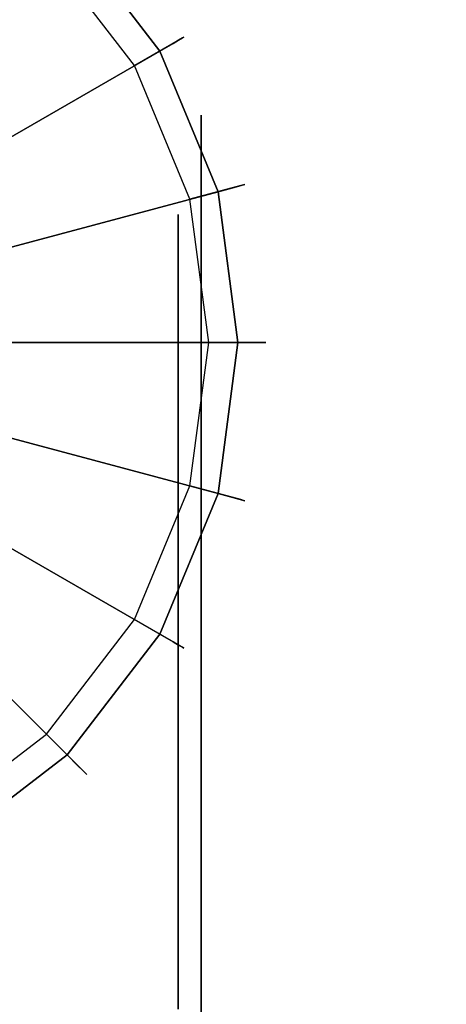
# Model space of a CAD drawing. Extents: x 0 to 72, y -35.8 to 0.
# Drawn here: x 14.7 to 15.6, y -27.5 to -25.4 of the extents above; entities that cross this region are included whole.
import ezdxf

# ---------------------------------------------------------------- set-up
doc = ezdxf.new("R2010")
doc.units = 0
doc.header["$LTSCALE"] = 30
doc.header["$MEASUREMENT"] = 0
for name, color, linetype in [('AFUTL-3-BSPT', 4, 'Continuous'), ('AFUTL-3-CTBK', 19, 'Continuous'), ('AFUTL-3-CTWH', 7, 'Continuous'), ('AFUTL-3-EDPL', 9, 'Continuous'), ('AFUTL-3-GDBK', 19, 'Continuous'), ('AFUTL-3-GDWH', 7, 'Continuous'), ('AFUTL-3-TPLW', 45, 'Continuous')]:
    doc.layers.add(name, color=color, linetype=linetype)

msp = doc.modelspace()

# ---------------------------------------------------------------- linework, layer by layer
at = {"layer": 'AFUTL-3-BSPT', "invisible_edges": 6}
for points in [[(14.5191, -26.0378, 4.4814), (14.5191, -26.0378, 4.4814), (14.6405, -16.0142, 8.873), (14.7391, -16.0595, 8.8447)], [(14.7391, -16.0595, 8.8447), (14.7391, -16.0595, 8.8447), (14.6301, -21.0764, 6.7814), (14.5191, -26.0378, 4.4814)]]:
    msp.add_3dface(points, dxfattribs=at)
at = {"layer": 'AFUTL-3-CTBK'}
for points, invisible_edges in [([(14.317, -25.6027, 1.5358), (15.07, -25.6027, 1.5358), (14.317, -25.5612, 1.22)], 3), ([(15.07, -25.6027, 0.9042), (14.317, -25.6027, 0.9042), (15.07, -25.5612, 1.22)], 3), ([(15.07, -25.6027, 1.5358), (15.07, -25.5612, 1.22), (14.317, -25.5612, 1.22)], 10), ([(14.317, -25.5612, 1.22), (15.07, -25.5612, 1.22), (14.317, -25.6027, 0.9042)], 3), ([(15.07, -25.6027, 1.5358), (15.07, -25.8104, 1.4801), (15.07, -25.5612, 1.22)], 3), ([(15.07, -25.6027, 0.9042), (15.07, -25.5612, 1.22), (15.07, -25.7762, 1.22)], 10), ([(15.07, -25.7762, 1.22), (15.07, -25.5612, 1.22), (15.07, -25.8104, 1.4801)], 3), ([(15.07, -25.6027, 1.5358), (14.317, -25.6027, 1.5358), (15.07, -25.7246, 1.83)], 3), ([(14.317, -25.6027, 0.9042), (15.07, -25.6027, 0.9042), (14.317, -25.7246, 0.61)], 3), ([(15.07, -25.6027, 0.9042), (15.07, -25.7246, 0.61), (14.317, -25.7246, 0.61)], 10), ([(14.317, -25.7246, 1.83), (15.07, -25.7246, 1.83), (14.317, -25.6027, 1.5358)], 3), ([(15.07, -25.8104, 0.9599), (15.07, -25.6027, 0.9042), (15.07, -25.7762, 1.22)], 3), ([(15.07, -25.8104, 0.9599), (15.07, -25.9108, 0.7175), (15.07, -25.6027, 0.9042)], 10), ([(15.07, -25.6027, 0.9042), (15.07, -25.9108, 0.7175), (15.07, -25.7246, 0.61)], 3), ([(15.07, -25.8104, 1.4801), (15.07, -25.6027, 1.5358), (15.07, -25.9108, 1.7225)], 3), ([(15.07, -25.6027, 1.5358), (15.07, -25.7246, 1.83), (15.07, -25.9108, 1.7225)], 10), ([(14.317, -25.9185, 2.0827), (15.07, -25.9185, 2.0827), (14.317, -25.7246, 1.83)], 3), ([(15.07, -25.9185, 0.3573), (14.317, -25.9185, 0.3573), (15.07, -25.7246, 0.61)], 3), ([(14.317, -25.7246, 0.61), (15.07, -25.7246, 0.61), (14.317, -25.9185, 0.3573)], 3), ([(15.07, -25.9185, 2.0827), (15.07, -25.7246, 1.83), (14.317, -25.7246, 1.83)], 10), ([(15.07, -25.9185, 2.0827), (15.07, -26.0705, 1.9306), (15.07, -25.7246, 1.83)], 3), ([(15.07, -25.9108, 1.7225), (15.07, -25.7246, 1.83), (15.07, -26.0705, 1.9306)], 3), ([(15.07, -25.9185, 0.3573), (15.07, -25.7246, 0.61), (15.07, -26.0705, 0.5094)], 10), ([(15.07, -26.0705, 0.5094), (15.07, -25.7246, 0.61), (15.07, -25.9108, 0.7175)], 3), ([(15.07, -25.8104, 1.4801), (15.02, -25.8104, 1.4801), (15.07, -25.7762, 1.22)], 3), ([(15.02, -25.8104, 0.9599), (15.07, -25.8104, 0.9599), (15.02, -25.7762, 1.22)], 3), ([(15.02, -25.8104, 1.4801), (15.02, -25.7762, 1.22), (15.07, -25.7762, 1.22)], 10), ([(15.07, -25.7762, 1.22), (15.02, -25.7762, 1.22), (15.07, -25.8104, 0.9599)], 3), ([(15.02, -25.8104, 1.4801), (15.07, -25.8104, 1.4801), (15.02, -25.9108, 1.7225)], 3), ([(15.07, -25.8104, 0.9599), (15.02, -25.8104, 0.9599), (15.07, -25.9108, 0.7175)], 3), ([(15.02, -25.8104, 0.9599), (15.02, -25.9108, 0.7175), (15.07, -25.9108, 0.7175)], 10), ([(15.07, -25.9108, 1.7225), (15.02, -25.9108, 1.7225), (15.07, -25.8104, 1.4801)], 3), ([(15.07, -25.9185, 2.0827), (14.317, -25.9185, 2.0827), (15.07, -26.1712, 2.2766)], 3), ([(14.317, -25.9185, 0.3573), (15.07, -25.9185, 0.3573), (14.317, -26.1712, 0.1635)], 3), ([(15.07, -25.9185, 0.3573), (15.07, -26.1712, 0.1635), (14.317, -26.1712, 0.1635)], 10), ([(14.317, -26.1712, 2.2766), (15.07, -26.1712, 2.2766), (14.317, -25.9185, 2.0827)], 3), ([(15.07, -26.0705, 1.9306), (15.02, -26.0705, 1.9306), (15.07, -25.9108, 1.7225)], 3), ([(15.02, -26.0705, 0.5094), (15.07, -26.0705, 0.5094), (15.02, -25.9108, 0.7175)], 3), ([(15.07, -25.9108, 0.7175), (15.02, -25.9108, 0.7175), (15.07, -26.0705, 0.5094)], 3), ([(15.02, -26.0705, 1.9306), (15.02, -25.9108, 1.7225), (15.07, -25.9108, 1.7225)], 10), ([(15.07, -26.2787, 0.3496), (15.07, -25.9185, 0.3573), (15.07, -26.0705, 0.5094)], 3), ([(15.07, -25.9185, 0.3573), (15.07, -26.2787, 0.3496), (15.07, -26.1712, 0.1635)], 3), ([(15.07, -26.0705, 1.9306), (15.07, -25.9185, 2.0827), (15.07, -26.2787, 2.0904)], 3), ([(15.07, -25.9185, 2.0827), (15.07, -26.1712, 2.2766), (15.07, -26.2787, 2.0904)], 10), ([(15.02, -26.0705, 1.9306), (15.07, -26.0705, 1.9306), (15.02, -26.2787, 2.0904)], 3), ([(15.07, -26.0705, 0.5094), (15.02, -26.0705, 0.5094), (15.07, -26.2787, 0.3496)], 3), ([(15.02, -26.0705, 0.5094), (15.02, -26.2787, 0.3496), (15.07, -26.2787, 0.3496)], 10), ([(15.07, -26.2787, 2.0904), (15.02, -26.2787, 2.0904), (15.07, -26.0705, 1.9306)], 3), ([(14.317, -26.4654, 2.3984), (15.07, -26.4654, 2.3984), (14.317, -26.1712, 2.2766)], 3), ([(15.07, -26.4654, 0.0416), (14.317, -26.4654, 0.0416), (15.07, -26.1712, 0.1635)], 3), ([(14.317, -26.1712, 0.1635), (15.07, -26.1712, 0.1635), (14.317, -26.4654, 0.0416)], 3), ([(15.07, -26.4654, 2.3984), (15.07, -26.1712, 2.2766), (14.317, -26.1712, 2.2766)], 10), ([(15.07, -26.4654, 2.3984), (15.07, -26.521, 2.1908), (15.07, -26.1712, 2.2766)], 3), ([(15.07, -26.2787, 2.0904), (15.07, -26.1712, 2.2766), (15.07, -26.521, 2.1908)], 3), ([(15.07, -26.4654, 0.0416), (15.07, -26.1712, 0.1635), (15.07, -26.521, 0.2492)], 10), ([(15.07, -26.521, 0.2492), (15.07, -26.1712, 0.1635), (15.07, -26.2787, 0.3496)], 3), ([(15.07, -26.521, 2.1908), (15.02, -26.521, 2.1908), (15.07, -26.2787, 2.0904)], 3), ([(15.02, -26.521, 0.2492), (15.07, -26.521, 0.2492), (15.02, -26.2787, 0.3496)], 3), ([(15.07, -26.2787, 0.3496), (15.02, -26.2787, 0.3496), (15.07, -26.521, 0.2492)], 3), ([(15.02, -26.521, 2.1908), (15.02, -26.2787, 2.0904), (15.07, -26.2787, 2.0904)], 10), ([(15.07, -26.4654, 2.3984), (14.317, -26.4654, 2.3984), (15.07, -26.7812, 2.44)], 3), ([(14.317, -26.4654, 0.0416), (15.07, -26.4654, 0.0416), (14.317, -26.7812, 0)], 3), ([(15.07, -26.4654, 0.0416), (15.07, -26.7812, 0), (14.317, -26.7812, 0)], 10), ([(14.317, -26.7812, 2.44), (15.07, -26.7812, 2.44), (14.317, -26.4654, 2.3984)], 3), ([(15.07, -26.7812, 0.215), (15.07, -26.4654, 0.0416), (15.07, -26.521, 0.2492)], 3), ([(15.07, -26.521, 2.1908), (15.07, -26.4654, 2.3984), (15.07, -26.7812, 2.225)], 3), ([(15.07, -26.4654, 2.3984), (15.07, -26.7812, 2.44), (15.07, -26.7812, 2.225)], 10), ([(15.07, -26.7812, 0), (15.07, -26.4654, 0.0416), (15.07, -26.7812, 0.215)], 10), ([(15.02, -26.521, 2.1908), (15.07, -26.521, 2.1908), (15.02, -26.7812, 2.225)], 3), ([(15.07, -26.521, 0.2492), (15.02, -26.521, 0.2492), (15.07, -26.7812, 0.215)], 3), ([(15.02, -26.521, 0.2492), (15.02, -26.7812, 0.215), (15.07, -26.7812, 0.215)], 10), ([(15.07, -26.7812, 2.225), (15.02, -26.7812, 2.225), (15.07, -26.521, 2.1908)], 3), ([(14.317, -27.0969, 2.3984), (15.07, -27.0969, 2.3984), (14.317, -26.7812, 2.44)], 3), ([(15.07, -27.0969, 0.0416), (14.317, -27.0969, 0.0416), (15.07, -26.7812, 0)], 3), ([(14.317, -26.7812, 0), (15.07, -26.7812, 0), (14.317, -27.0969, 0.0416)], 3), ([(15.07, -27.0969, 2.3984), (15.07, -26.7812, 2.44), (14.317, -26.7812, 2.44)], 10), ([(15.07, -27.0413, 2.1908), (15.02, -27.0413, 2.1908), (15.07, -26.7812, 2.225)], 3), ([(15.02, -27.0413, 0.2492), (15.07, -27.0413, 0.2492), (15.02, -26.7812, 0.215)], 3), ([(15.07, -26.7812, 0.215), (15.02, -26.7812, 0.215), (15.07, -27.0413, 0.2492)], 3), ([(15.02, -27.0413, 2.1908), (15.02, -26.7812, 2.225), (15.07, -26.7812, 2.225)], 10), ([(15.07, -27.0413, 0.2492), (15.07, -27.0969, 0.0416), (15.07, -26.7812, 0.215)], 3), ([(15.07, -26.7812, 2.225), (15.07, -27.0969, 2.3984), (15.07, -27.0413, 2.1908)], 3), ([(15.07, -26.7812, 2.44), (15.07, -27.0969, 2.3984), (15.07, -26.7812, 2.225)], 10), ([(15.07, -27.0969, 0.0416), (15.07, -26.7812, 0), (15.07, -26.7812, 0.215)], 10), ([(15.02, -27.0413, 2.1908), (15.07, -27.0413, 2.1908), (15.02, -27.2837, 2.0904)], 3), ([(15.07, -27.0413, 0.2492), (15.02, -27.0413, 0.2492), (15.07, -27.2837, 0.3496)], 3), ([(15.02, -27.0413, 0.2492), (15.02, -27.2837, 0.3496), (15.07, -27.2837, 0.3496)], 10), ([(15.07, -27.2837, 2.0904), (15.02, -27.2837, 2.0904), (15.07, -27.0413, 2.1908)], 3), ([(15.07, -27.0969, 0.0416), (15.07, -27.0413, 0.2492), (15.07, -27.3912, 0.1635)], 3), ([(15.07, -27.0969, 2.3984), (15.07, -27.3912, 2.2766), (15.07, -27.0413, 2.1908)], 10), ([(15.07, -27.0413, 2.1908), (15.07, -27.3912, 2.2766), (15.07, -27.2837, 2.0904)], 3), ([(15.07, -27.2837, 0.3496), (15.07, -27.3912, 0.1635), (15.07, -27.0413, 0.2492)], 3), ([(15.07, -27.0969, 2.3984), (14.317, -27.0969, 2.3984), (15.07, -27.3912, 2.2766)], 3), ([(14.317, -27.0969, 0.0416), (15.07, -27.0969, 0.0416), (14.317, -27.3912, 0.1635)], 3), ([(15.07, -27.0969, 0.0416), (15.07, -27.3912, 0.1635), (14.317, -27.3912, 0.1635)], 10), ([(14.317, -27.3912, 2.2766), (15.07, -27.3912, 2.2766), (14.317, -27.0969, 2.3984)], 3), ([(15.07, -27.4918, 1.9306), (15.02, -27.4918, 1.9306), (15.07, -27.2837, 2.0904)], 3), ([(15.02, -27.4918, 0.5094), (15.07, -27.4918, 0.5094), (15.02, -27.2837, 0.3496)], 3), ([(15.07, -27.2837, 0.3496), (15.02, -27.2837, 0.3496), (15.07, -27.4918, 0.5094)], 3), ([(15.02, -27.4918, 1.9306), (15.02, -27.2837, 2.0904), (15.07, -27.2837, 2.0904)], 10), ([(15.07, -27.4918, 0.5094), (15.07, -27.6438, 0.3573), (15.07, -27.2837, 0.3496)], 3), ([(15.07, -27.2837, 2.0904), (15.07, -27.6438, 2.0827), (15.07, -27.4918, 1.9306)], 3), ([(15.07, -27.6438, 2.0827), (15.07, -27.2837, 2.0904), (15.07, -27.3912, 2.2766)], 3), ([(15.07, -27.6438, 0.3573), (15.07, -27.3912, 0.1635), (15.07, -27.2837, 0.3496)], 10), ([(14.317, -27.6438, 2.0827), (15.07, -27.6438, 2.0827), (14.317, -27.3912, 2.2766)], 3), ([(15.07, -27.6438, 0.3573), (14.317, -27.6438, 0.3573), (15.07, -27.3912, 0.1635)], 3), ([(14.317, -27.3912, 0.1635), (15.07, -27.3912, 0.1635), (14.317, -27.6438, 0.3573)], 3), ([(15.07, -27.6438, 2.0827), (15.07, -27.3912, 2.2766), (14.317, -27.3912, 2.2766)], 10)]:
    msp.add_3dface(points, dxfattribs=dict(at, invisible_edges=invisible_edges))
at = {"layer": 'AFUTL-3-CTWH', "invisible_edges": 15}
for points in [[(15.02, -25.8104, 1.4801), (15.02, -27.7519, 1.4801), (15.02, -25.7762, 1.22)], [(15.02, -27.7519, 1.4801), (15.02, -27.7862, 1.22), (15.02, -25.7762, 1.22)], [(15.02, -25.7762, 1.22), (15.02, -27.7862, 1.22), (15.02, -25.8104, 0.9599)], [(15.02, -27.7519, 1.4801), (15.02, -25.8104, 1.4801), (15.02, -27.6515, 1.7225)], [(15.02, -25.9108, 1.7225), (15.02, -27.6515, 1.7225), (15.02, -25.8104, 1.4801)], [(15.02, -25.9108, 0.7175), (15.02, -25.8104, 0.9599), (15.02, -27.7519, 0.9599)], [(15.02, -27.7519, 0.9599), (15.02, -25.8104, 0.9599), (15.02, -27.7862, 1.22)], [(15.02, -26.0705, 1.9306), (15.02, -27.4918, 1.9306), (15.02, -25.9108, 1.7225)], [(15.02, -27.4918, 1.9306), (15.02, -27.6515, 1.7225), (15.02, -25.9108, 1.7225)], [(15.02, -27.6515, 0.7175), (15.02, -25.9108, 0.7175), (15.02, -27.7519, 0.9599)], [(15.02, -25.9108, 0.7175), (15.02, -27.6515, 0.7175), (15.02, -26.0705, 0.5094)], [(15.02, -27.4918, 1.9306), (15.02, -26.0705, 1.9306), (15.02, -27.2837, 2.0904)], [(15.02, -26.2787, 2.0904), (15.02, -27.2837, 2.0904), (15.02, -26.0705, 1.9306)], [(15.02, -26.2787, 0.3496), (15.02, -26.0705, 0.5094), (15.02, -27.4918, 0.5094)], [(15.02, -27.4918, 0.5094), (15.02, -26.0705, 0.5094), (15.02, -27.6515, 0.7175)], [(15.02, -26.521, 2.1908), (15.02, -27.0413, 2.1908), (15.02, -26.2787, 2.0904)], [(15.02, -27.0413, 2.1908), (15.02, -27.2837, 2.0904), (15.02, -26.2787, 2.0904)], [(15.02, -27.2837, 0.3496), (15.02, -26.2787, 0.3496), (15.02, -27.4918, 0.5094)], [(15.02, -26.2787, 0.3496), (15.02, -27.2837, 0.3496), (15.02, -26.521, 0.2492)], [(15.02, -26.521, 2.1908), (15.02, -26.7812, 2.225), (15.02, -27.0413, 2.1908)], [(15.02, -26.7812, 0.215), (15.02, -26.521, 0.2492), (15.02, -27.0413, 0.2492)], [(15.02, -27.0413, 0.2492), (15.02, -26.521, 0.2492), (15.02, -27.2837, 0.3496)]]:
    msp.add_3dface(points, dxfattribs=at)
at = {"layer": 'AFUTL-3-EDPL'}
msp.add_3dface([(11.9113, -26.7532, 27.75), (11.9113, -26.7532, 29), (18, -31.1769, 29), (18, -31.1769, 27.75)], dxfattribs=at)
at = {"layer": 'AFUTL-3-GDBK'}
for points, invisible_edges in [([(14.7805, -25.162, 0.3918), (14.5197, -24.9619, 0.3918), (14.2609, -25.4101, 0.6525)], 8), ([(14.4146, -25.528, 0.6525), (14.7805, -25.162, 0.3918), (14.2609, -25.4101, 0.6525)], 10), ([(14.7805, -25.162, 0.3918), (14.4146, -25.528, 0.6525), (14.9807, -25.4229, 0.3918)], 2), ([(14.5324, -25.6816, 0.6525), (14.9807, -25.4229, 0.3918), (14.4146, -25.528, 0.6525)], 10), ([(15.1065, -25.7266, 0.3918), (14.9807, -25.4229, 0.3918), (14.5324, -25.6816, 0.6525)], 8), ([(14.6065, -25.8605, 0.6525), (15.1065, -25.7266, 0.3918), (14.5324, -25.6816, 0.6525)], 10), ([(15.1065, -25.7266, 0.3918), (14.6065, -25.8605, 0.6525), (15.1494, -26.0525, 0.3918)], 2), ([(14.6318, -26.0525, 0.6525), (15.1494, -26.0525, 0.3918), (14.6065, -25.8605, 0.6525)], 10), ([(14.6065, -26.2445, 0.6525), (15.1065, -26.3785, 0.3918), (14.6318, -26.0525, 0.6525)], 10), ([(15.1065, -26.3785, 0.3918), (15.1494, -26.0525, 0.3918), (14.6318, -26.0525, 0.6525)], 8), ([(14.5324, -26.4234, 0.6525), (14.9807, -26.6822, 0.3918), (14.6065, -26.2445, 0.6525)], 10), ([(15.1065, -26.3785, 0.3918), (14.6065, -26.2445, 0.6525), (14.9807, -26.6822, 0.3918)], 2), ([(14.4146, -26.577, 0.6525), (14.7805, -26.943, 0.3918), (14.5324, -26.4234, 0.6525)], 10), ([(14.7805, -26.943, 0.3918), (14.9807, -26.6822, 0.3918), (14.5324, -26.4234, 0.6525)], 8), ([(14.7805, -26.943, 0.3918), (14.4146, -26.577, 0.6525), (14.5197, -27.1432, 0.3918)], 2)]:
    msp.add_3dface(points, dxfattribs=dict(at, invisible_edges=invisible_edges))
at = {"layer": 'AFUTL-3-GDWH'}
for points, invisible_edges in [([(14.4882, -25.0166), (14.7359, -25.2067), (14.4882, -27.0885)], 15), ([(14.7359, -25.2067), (14.8165, -25.1261, 0.2463), (14.926, -25.4544)], 2), ([(14.8136, -25.129, 0.3383), (14.8038, -25.1388, 0.3569), (15.0211, -25.3995, 0.3383)], 10), ([(14.8136, -25.129, 0.3383), (15.0298, -25.3945, 0.3142), (14.8207, -25.1219, 0.3142)], 3), ([(14.8136, -25.129, 0.3383), (15.0211, -25.3995, 0.3383), (15.0298, -25.3945, 0.3142)], 9), ([(14.8165, -25.1261, 0.2463), (14.8207, -25.1219, 0.2624), (15.0247, -25.3974, 0.2463)], 10), ([(15.0247, -25.3974, 0.2463), (14.926, -25.4544), (14.8165, -25.1261, 0.2463)], 10), ([(14.8207, -25.1219, 0.2624), (14.8231, -25.1195, 0.2883), (15.0298, -25.3945, 0.2624)], 10), ([(14.8231, -25.1195, 0.2883), (14.8207, -25.1219, 0.3142), (15.0328, -25.3928, 0.2883)], 10), ([(14.8207, -25.1219, 0.2624), (15.0298, -25.3945, 0.2624), (15.0247, -25.3974, 0.2463)], 9), ([(15.0328, -25.3928, 0.2883), (14.8207, -25.1219, 0.3142), (15.0298, -25.3945, 0.3142)], 3), ([(14.8231, -25.1195, 0.2883), (15.0328, -25.3928, 0.2883), (15.0298, -25.3945, 0.2624)], 9), ([(14.8038, -25.1388, 0.3569), (14.7805, -25.162, 0.3918), (15.0092, -25.4064, 0.3569)], 10), ([(15.0092, -25.4064, 0.3569), (15.0211, -25.3995, 0.3383), (14.8038, -25.1388, 0.3569)], 10), ([(14.9807, -25.4229, 0.3918), (15.0092, -25.4064, 0.3569), (14.7805, -25.162, 0.3918)], 2), ([(14.4882, -27.0885), (14.7359, -25.2067), (14.7359, -26.8984)], 15), ([(14.926, -25.4544), (14.7359, -26.8984), (14.7359, -25.2067)], 15), ([(15.0455, -25.7429), (14.926, -25.4544), (15.0247, -25.3974, 0.2463)], 8), ([(15.1382, -25.7181, 0.3569), (15.0092, -25.4064, 0.3569), (14.9807, -25.4229, 0.3918)], 9), ([(15.1516, -25.7145, 0.3383), (15.0211, -25.3995, 0.3383), (15.0092, -25.4064, 0.3569)], 9), ([(15.1382, -25.7181, 0.3569), (15.1516, -25.7145, 0.3383), (15.0092, -25.4064, 0.3569)], 10), ([(15.1613, -25.7119, 0.3142), (15.0298, -25.3945, 0.3142), (15.0211, -25.3995, 0.3383)], 9), ([(15.1516, -25.7145, 0.3383), (15.1613, -25.7119, 0.3142), (15.0211, -25.3995, 0.3383)], 10), ([(15.0247, -25.3974, 0.2463), (15.0298, -25.3945, 0.2624), (15.1556, -25.7134, 0.2463)], 10), ([(15.1556, -25.7134, 0.2463), (15.0455, -25.7429), (15.0247, -25.3974, 0.2463)], 10), ([(15.1613, -25.7119, 0.2624), (15.0298, -25.3945, 0.2624), (15.0328, -25.3928, 0.2883)], 9), ([(15.0328, -25.3928, 0.2883), (15.0298, -25.3945, 0.3142), (15.1646, -25.711, 0.2883)], 10), ([(15.1613, -25.7119, 0.2624), (15.1556, -25.7134, 0.2463), (15.0298, -25.3945, 0.2624)], 10), ([(15.1613, -25.7119, 0.3142), (15.1646, -25.711, 0.2883), (15.0298, -25.3945, 0.3142)], 10), ([(15.1613, -25.7119, 0.2624), (15.0328, -25.3928, 0.2883), (15.1646, -25.711, 0.2883)], 3), ([(15.1065, -25.7266, 0.3918), (15.1382, -25.7181, 0.3569), (14.9807, -25.4229, 0.3918)], 2), ([(14.926, -26.6506), (14.7359, -26.8984), (14.926, -25.4544)], 15), ([(15.0455, -25.7429), (14.926, -26.6506), (14.926, -25.4544)], 15), ([(15.0455, -25.7429), (15.1556, -25.7134, 0.2463), (15.0863, -26.0525)], 2), ([(15.2003, -26.0525, 0.2463), (15.0863, -26.0525), (15.1556, -25.7134, 0.2463)], 10), ([(15.1382, -25.7181, 0.3569), (15.1065, -25.7266, 0.3918), (15.1823, -26.0525, 0.3569)], 10), ([(15.1494, -26.0525, 0.3918), (15.1823, -26.0525, 0.3569), (15.1065, -25.7266, 0.3918)], 2), ([(15.1516, -25.7145, 0.3383), (15.1382, -25.7181, 0.3569), (15.1961, -26.0525, 0.3383)], 10), ([(15.1823, -26.0525, 0.3569), (15.1961, -26.0525, 0.3383), (15.1382, -25.7181, 0.3569)], 10), ([(15.1516, -25.7145, 0.3383), (15.2061, -26.0525, 0.3142), (15.1613, -25.7119, 0.3142)], 3), ([(15.1516, -25.7145, 0.3383), (15.1961, -26.0525, 0.3383), (15.2061, -26.0525, 0.3142)], 9), ([(15.1556, -25.7134, 0.2463), (15.1613, -25.7119, 0.2624), (15.2003, -26.0525, 0.2463)], 10), ([(15.1613, -25.7119, 0.2624), (15.1646, -25.711, 0.2883), (15.2061, -26.0525, 0.2624)], 10), ([(15.1613, -25.7119, 0.3142), (15.2095, -26.0525, 0.2883), (15.1646, -25.711, 0.2883)], 3), ([(15.1613, -25.7119, 0.2624), (15.2061, -26.0525, 0.2624), (15.2003, -26.0525, 0.2463)], 9), ([(15.2061, -26.0525, 0.3142), (15.2095, -26.0525, 0.2883), (15.1613, -25.7119, 0.3142)], 10), ([(15.1646, -25.711, 0.2883), (15.2095, -26.0525, 0.2883), (15.2061, -26.0525, 0.2624)], 9), ([(15.0455, -26.3621), (14.926, -26.6506), (15.0455, -25.7429)], 15), ([(15.0863, -26.0525), (15.0455, -26.3621), (15.0455, -25.7429)], 15), ([(15.1556, -26.3916, 0.2463), (15.0455, -26.3621), (15.2003, -26.0525, 0.2463)], 10), ([(15.0455, -26.3621), (15.0863, -26.0525), (15.2003, -26.0525, 0.2463)], 8), ([(15.1065, -26.3785, 0.3918), (15.1382, -26.387, 0.3569), (15.1494, -26.0525, 0.3918)], 2), ([(15.1382, -26.387, 0.3569), (15.1516, -26.3906, 0.3383), (15.1823, -26.0525, 0.3569)], 10), ([(15.1382, -26.387, 0.3569), (15.1823, -26.0525, 0.3569), (15.1494, -26.0525, 0.3918)], 9), ([(15.1516, -26.3906, 0.3383), (15.1613, -26.3932, 0.3142), (15.1961, -26.0525, 0.3383)], 10), ([(15.1516, -26.3906, 0.3383), (15.1961, -26.0525, 0.3383), (15.1823, -26.0525, 0.3569)], 9), ([(15.1613, -26.3932, 0.2624), (15.1556, -26.3916, 0.2463), (15.2061, -26.0525, 0.2624)], 10), ([(15.2003, -26.0525, 0.2463), (15.2061, -26.0525, 0.2624), (15.1556, -26.3916, 0.2463)], 10), ([(15.1613, -26.3932, 0.2624), (15.2061, -26.0525, 0.2624), (15.2095, -26.0525, 0.2883)], 9), ([(15.1613, -26.3932, 0.2624), (15.2095, -26.0525, 0.2883), (15.1646, -26.394, 0.2883)], 3), ([(15.1961, -26.0525, 0.3383), (15.1613, -26.3932, 0.3142), (15.2061, -26.0525, 0.3142)], 3), ([(15.2061, -26.0525, 0.3142), (15.1613, -26.3932, 0.3142), (15.1646, -26.394, 0.2883)], 9), ([(15.2095, -26.0525, 0.2883), (15.2061, -26.0525, 0.3142), (15.1646, -26.394, 0.2883)], 10), ([(15.0455, -26.3621), (15.1556, -26.3916, 0.2463), (14.926, -26.6506)], 2), ([(14.9807, -26.6822, 0.3918), (15.0092, -26.6986, 0.3569), (15.1065, -26.3785, 0.3918)], 2), ([(15.1382, -26.387, 0.3569), (15.1065, -26.3785, 0.3918), (15.0092, -26.6986, 0.3569)], 10), ([(15.0092, -26.6986, 0.3569), (15.0211, -26.7056, 0.3383), (15.1382, -26.387, 0.3569)], 10), ([(15.1516, -26.3906, 0.3383), (15.1382, -26.387, 0.3569), (15.0211, -26.7056, 0.3383)], 10), ([(15.0247, -26.7076, 0.2463), (14.926, -26.6506), (15.1556, -26.3916, 0.2463)], 10), ([(15.1516, -26.3906, 0.3383), (15.0211, -26.7056, 0.3383), (15.0298, -26.7106, 0.3142)], 9), ([(15.1556, -26.3916, 0.2463), (15.1613, -26.3932, 0.2624), (15.0247, -26.7076, 0.2463)], 10), ([(15.1613, -26.3932, 0.2624), (15.0298, -26.7106, 0.2624), (15.0247, -26.7076, 0.2463)], 9), ([(15.1516, -26.3906, 0.3383), (15.0298, -26.7106, 0.3142), (15.1613, -26.3932, 0.3142)], 3), ([(15.1613, -26.3932, 0.2624), (15.1646, -26.394, 0.2883), (15.0298, -26.7106, 0.2624)], 10), ([(15.1613, -26.3932, 0.3142), (15.0298, -26.7106, 0.3142), (15.0328, -26.7123, 0.2883)], 9), ([(15.1646, -26.394, 0.2883), (15.0328, -26.7123, 0.2883), (15.0298, -26.7106, 0.2624)], 9), ([(15.1646, -26.394, 0.2883), (15.1613, -26.3932, 0.3142), (15.0328, -26.7123, 0.2883)], 10), ([(14.7359, -26.8984), (14.926, -26.6506), (15.0247, -26.7076, 0.2463)], 8), ([(14.7805, -26.943, 0.3918), (14.8038, -26.9663, 0.3569), (14.9807, -26.6822, 0.3918)], 2), ([(14.8038, -26.9663, 0.3569), (15.0092, -26.6986, 0.3569), (14.9807, -26.6822, 0.3918)], 9), ([(14.8038, -26.9663, 0.3569), (14.8136, -26.9761, 0.3383), (15.0092, -26.6986, 0.3569)], 10), ([(14.8136, -26.9761, 0.3383), (15.0211, -26.7056, 0.3383), (15.0092, -26.6986, 0.3569)], 9), ([(14.8136, -26.9761, 0.3383), (14.8207, -26.9831, 0.3142), (15.0211, -26.7056, 0.3383)], 10), ([(15.0298, -26.7106, 0.3142), (15.0211, -26.7056, 0.3383), (14.8207, -26.9831, 0.3142)], 10), ([(14.8165, -26.979, 0.2463), (14.7359, -26.8984), (15.0247, -26.7076, 0.2463)], 10), ([(15.0247, -26.7076, 0.2463), (15.0298, -26.7106, 0.2624), (14.8165, -26.979, 0.2463)], 10), ([(14.8207, -26.9831, 0.2624), (14.8165, -26.979, 0.2463), (15.0298, -26.7106, 0.2624)], 10), ([(14.8207, -26.9831, 0.2624), (15.0298, -26.7106, 0.2624), (15.0328, -26.7123, 0.2883)], 9), ([(14.8231, -26.9855, 0.2883), (15.0298, -26.7106, 0.3142), (14.8207, -26.9831, 0.3142)], 3), ([(14.8207, -26.9831, 0.2624), (15.0328, -26.7123, 0.2883), (14.8231, -26.9855, 0.2883)], 3), ([(14.8231, -26.9855, 0.2883), (15.0328, -26.7123, 0.2883), (15.0298, -26.7106, 0.3142)], 9), ([(14.7359, -26.8984), (14.8165, -26.979, 0.2463), (14.4882, -27.0885)], 2), ([(14.5197, -27.1432, 0.3918), (14.5362, -27.1716, 0.3569), (14.7805, -26.943, 0.3918)], 2), ([(14.8038, -26.9663, 0.3569), (14.7805, -26.943, 0.3918), (14.5362, -27.1716, 0.3569)], 10), ([(14.5452, -27.1872, 0.2463), (14.4882, -27.0885), (14.8165, -26.979, 0.2463)], 10), ([(14.5362, -27.1716, 0.3569), (14.5431, -27.1836, 0.3383), (14.8038, -26.9663, 0.3569)], 10), ([(14.8136, -26.9761, 0.3383), (14.8038, -26.9663, 0.3569), (14.5431, -27.1836, 0.3383)], 10), ([(14.8136, -26.9761, 0.3383), (14.5431, -27.1836, 0.3383), (14.5481, -27.1923, 0.3142)], 9), ([(14.8165, -26.979, 0.2463), (14.8207, -26.9831, 0.2624), (14.5452, -27.1872, 0.2463)], 10), ([(14.8207, -26.9831, 0.2624), (14.5481, -27.1923, 0.2624), (14.5452, -27.1872, 0.2463)], 9), ([(14.8136, -26.9761, 0.3383), (14.5481, -27.1923, 0.3142), (14.8207, -26.9831, 0.3142)], 3), ([(14.8207, -26.9831, 0.2624), (14.8231, -26.9855, 0.2883), (14.5481, -27.1923, 0.2624)], 10), ([(14.5498, -27.1952, 0.2883), (14.8207, -26.9831, 0.3142), (14.5481, -27.1923, 0.3142)], 3), ([(14.8231, -26.9855, 0.2883), (14.8207, -26.9831, 0.3142), (14.5498, -27.1952, 0.2883)], 10), ([(14.8231, -26.9855, 0.2883), (14.5498, -27.1952, 0.2883), (14.5481, -27.1923, 0.2624)], 9)]:
    msp.add_3dface(points, dxfattribs=dict(at, invisible_edges=invisible_edges))
at = {"layer": 'AFUTL-3-TPLW', "invisible_edges": 15}
for points in [[(65.1246, -21.1603, 29), (6.8754, -21.1603, 29), (11.9113, -26.7532, 29), (60.0887, -26.7532, 29)], [(60.0887, -26.7532, 29), (11.9113, -26.7532, 29), (18, -31.1769, 29), (54, -31.1769, 29)]]:
    msp.add_3dface(points, dxfattribs=at)

doc.saveas('drawing.dxf')
